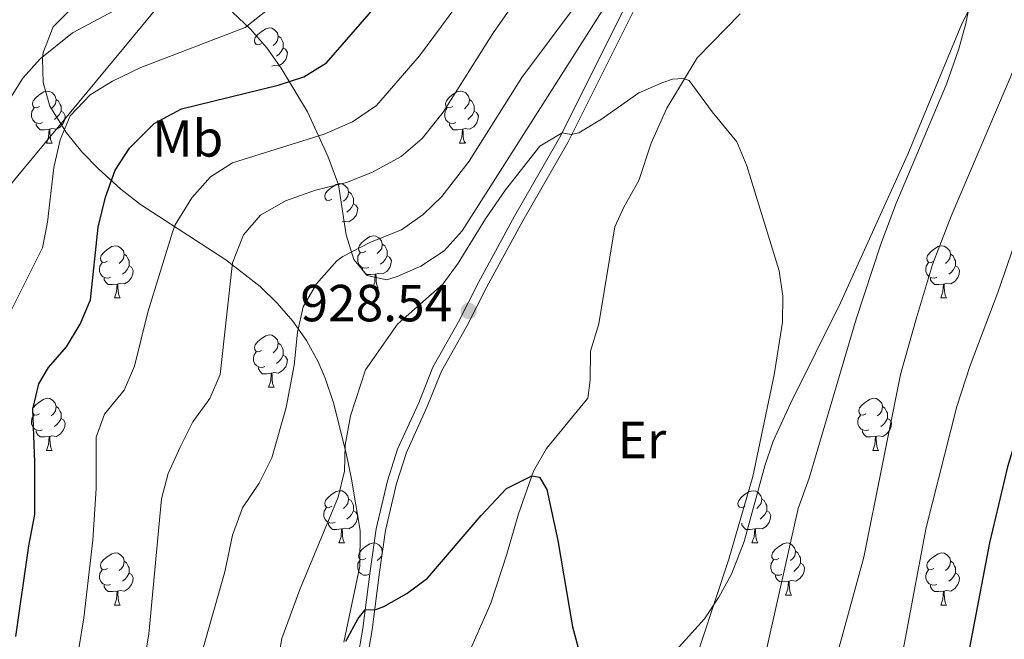
# Model space of a CAD drawing. Units: metres. Extents: x 657677 to 662200, y 736989 to 740062.
# Drawn here: x 659646 to 659835, y 738425 to 738544 of the extents above; entities that cross this region are included whole.
import ezdxf
from ezdxf.enums import TextEntityAlignment as Align

# ---------------------------------------------------------------- set-up
doc = ezdxf.new("R2010")
doc.units = ezdxf.units.M
doc.header["$MEASUREMENT"] = 0
doc.linetypes.add('DGN Style 3', pattern=[81.301696, 58.07264, -23.229056])
for name, color, linetype, lineweight in [('Carátula', 7, 'Continuous', 0), ('Elementos auxiliares', 7, 'Continuous', 0), ('Entidades rústicas y varios', 7, 'Continuous', 0), ('Hidrografía', 7, 'Continuous', 0), ('Otros límites administrativos', 7, 'Continuous', 0), ('Relieve y altimetría', 7, 'Continuous', 0), ('Textos de rotulación', 7, 'Continuous', 0), ('Viales y ferrocarril', 7, 'Continuous', 0)]:
    doc.layers.add(name, color=color, linetype=linetype, lineweight=lineweight)
doc.styles.add('Style-arial', font='arial.shx', dxfattribs={"bigfont": 'arialbig.shx'})
doc.styles.add('Style-Arial Narrow', font='txt')
doc.linetypes.add('5limcon', pattern='A,16,-16,[74,dgnlstyle-md2_10e.shx,S=0.128,R=0,X=0,Y=0],-16,16,-8,16,-8', length=96)
doc.linetypes.add('5zonar', pattern='A,-5,[89,dgnlstyle-md2_10e.shx,S=0.08,R=0,X=0,Y=0],-5', length=10)

# ---------------------------------------------------------------- blocks, each defined once
blk = doc.blocks.new('5PATER_69')
at = {"layer": 'Relieve y altimetría', "linetype": 'Continuous', "lineweight": 0}
h = blk.add_hatch(color=250, dxfattribs=at)
edge = h.paths.add_edge_path(flags=16)
edge.add_ellipse((0, 0), major_axis=(-1.1, -1.11), ratio=0.999422, start_angle=0, end_angle=360)

msp = doc.modelspace()

# ---------------------------------------------------------------- linework, layer by layer
at = {"layer": 'Carátula', "color": 7, "linetype": 'Continuous', "lineweight": 0}
for points in [[(657746.147, 736988.789), (662199.938, 737092.317), (662130.919, 740061.526), (657677.128, 739957.998)], [(657746.146, 736988.788), (662199.938, 737092.316), (662130.919, 740061.525), (657677.128, 739957.997)]]:
    msp.add_3dface(points, dxfattribs=at)
at = {"layer": 'Elementos auxiliares', "color": 250, "linetype": 'Continuous', "lineweight": 0}
msp.add_3dface([(658563.69, 739716.259), (661971.41, 739795.5), (662025.88, 737482.12), (658616.97, 737402.88)], dxfattribs=at)
at = {"layer": 'Entidades rústicas y varios', "color": 92, "linetype": 'Continuous', "lineweight": 0, "flags": 128}
for points in [[(659692.668, 738538.979), (659692.138, 738538.714), (659691.608, 738538.77), (659691.342, 738539.14), (659691.288, 738539.564), (659691.448, 738540.084), (659691.928, 738540.68), (659692.563, 738541.209), (659693.462, 738541.795), (659694.208, 738541.954), (659694.633, 738541.9), (659695.163, 738541.584), (659695.692, 738540.999), (659695.852, 738540.36), (659695.743, 738539.509), (659695.317, 738538.979), (659694.898, 738538.554)], [(659695.852, 738540.36), (659696.328, 738540.045), (659696.643, 738539.405), (659696.803, 738539.084), (659696.803, 738538.504), (659696.803, 738538.079), (659696.433, 738537.389), (659696.013, 738536.909), (659695.533, 738536.489)], [(659696.803, 738538.079), (659697.258, 738537.83), (659697.603, 738537.215), (659697.493, 738536.49), (659697.283, 738535.85), (659696.698, 738535.109), (659695.903, 738534.629), (659695.053, 738534.735), (659694.623, 738534.605)], [(659650.032, 738526.839), (659649.502, 738526.574), (659648.972, 738526.63), (659648.707, 738526.999), (659648.652, 738527.424), (659648.812, 738527.944), (659649.291, 738528.539), (659649.926, 738529.069), (659650.827, 738529.654), (659651.571, 738529.815), (659651.997, 738529.76), (659652.526, 738529.444), (659653.057, 738528.859), (659653.217, 738528.22), (659653.107, 738527.369), (659652.682, 738526.84), (659652.262, 738526.414)], [(659729.359, 738526.84), (659728.829, 738526.574), (659728.299, 738526.629), (659728.034, 738526.999), (659727.979, 738527.425), (659728.139, 738527.945), (659728.619, 738528.539), (659729.254, 738529.069), (659730.153, 738529.654), (659730.899, 738529.814), (659731.324, 738529.759), (659731.854, 738529.444), (659732.383, 738528.86), (659732.543, 738528.219), (659732.434, 738527.369), (659732.008, 738526.839), (659731.589, 738526.414)], [(659653.217, 738528.22), (659653.691, 738527.905), (659654.006, 738527.265), (659654.167, 738526.944), (659654.166, 738526.364), (659654.167, 738525.939), (659653.797, 738525.249), (659653.377, 738524.769), (659652.897, 738524.349)], [(659732.543, 738528.219), (659733.019, 738527.904), (659733.334, 738527.264), (659733.494, 738526.945), (659733.494, 738526.365), (659733.494, 738525.94), (659733.124, 738525.25), (659732.704, 738524.769), (659732.224, 738524.35)], [(659650.617, 738523.759), (659650.192, 738523.599), (659649.607, 738523.659), (659649.132, 738523.87), (659648.707, 738524.295), (659648.491, 738524.879), (659648.492, 738525.299), (659648.547, 738525.884), (659648.972, 738526.575)], [(659654.167, 738525.939), (659654.622, 738525.69), (659654.967, 738525.074), (659654.856, 738524.35), (659654.647, 738523.71), (659654.062, 738522.969), (659653.267, 738522.489), (659652.416, 738522.594), (659651.986, 738522.464)], [(659729.943, 738523.759), (659729.519, 738523.6), (659728.933, 738523.659), (659728.458, 738523.869), (659728.033, 738524.294), (659727.819, 738524.879), (659727.819, 738525.299), (659727.873, 738525.884), (659728.298, 738526.574)], [(659733.494, 738525.94), (659733.949, 738525.689), (659734.294, 738525.074), (659734.184, 738524.349), (659733.974, 738523.709), (659733.389, 738522.969), (659732.594, 738522.49), (659731.744, 738522.594), (659731.314, 738522.464)], [(659651.876, 738522.464), (659650.987, 738522.379), (659650.142, 738522.38), (659649.717, 738522.81), (659649.397, 738523.285), (659649.396, 738523.6)], [(659651.332, 738519.78), (659651.767, 738520.939), (659651.876, 738522.464), (659651.986, 738522.464), (659652.022, 738521.879), (659652.057, 738521.195), (659652.127, 738520.579), (659652.242, 738520.18), (659652.457, 738519.78)], [(659731.204, 738522.464), (659730.313, 738522.38), (659729.469, 738522.379), (659729.044, 738522.809), (659728.724, 738523.284), (659728.724, 738523.599)], [(659730.659, 738519.779), (659731.094, 738520.939), (659731.204, 738522.464), (659731.314, 738522.464), (659731.348, 738521.88), (659731.383, 738521.194), (659731.454, 738520.58), (659731.569, 738520.179), (659731.783, 738519.779)], [(659651.332, 738519.78), (659652.457, 738519.78)], [(659730.659, 738519.779), (659731.783, 738519.779)], [(659706.171, 738509.07), (659705.641, 738508.806), (659705.111, 738508.86), (659704.846, 738509.23), (659704.79, 738509.655), (659704.951, 738510.175), (659705.431, 738510.77), (659706.065, 738511.3), (659706.966, 738511.885), (659707.711, 738512.046), (659708.136, 738511.99), (659708.665, 738511.676), (659709.196, 738511.09), (659709.356, 738510.45), (659709.246, 738509.601), (659708.821, 738509.071), (659708.401, 738508.646)], [(659709.356, 738510.45), (659709.831, 738510.135), (659710.145, 738509.496), (659710.306, 738509.175), (659710.305, 738508.595), (659710.305, 738508.17), (659709.936, 738507.48), (659709.516, 738507), (659709.036, 738506.58)], [(659710.305, 738508.17), (659710.761, 738507.92), (659711.106, 738507.305), (659710.995, 738506.58), (659710.786, 738505.94), (659710.2, 738505.201), (659709.406, 738504.72), (659708.556, 738504.825), (659708.125, 738504.695)], [(659712.646, 738499.036), (659712.116, 738498.77), (659711.586, 738498.825), (659711.321, 738499.195), (659711.266, 738499.62), (659711.426, 738500.141), (659711.906, 738500.735), (659712.54, 738501.265), (659713.441, 738501.85), (659714.185, 738502.01), (659714.611, 738501.955), (659715.14, 738501.64), (659715.671, 738501.056), (659715.831, 738500.415), (659715.721, 738499.565), (659715.296, 738499.035), (659714.876, 738498.61)], [(659663.091, 738497.131), (659662.561, 738496.865), (659662.031, 738496.92), (659661.766, 738497.29), (659661.711, 738497.716), (659661.871, 738498.236), (659662.35, 738498.83), (659662.986, 738499.36), (659663.886, 738499.945), (659664.63, 738500.105), (659665.056, 738500.05), (659665.586, 738499.735), (659666.116, 738499.151), (659666.276, 738498.51), (659666.166, 738497.66), (659665.741, 738497.13), (659665.321, 738496.705)], [(659715.831, 738500.415), (659716.305, 738500.1), (659716.62, 738499.46), (659716.781, 738499.14), (659716.78, 738498.561), (659716.781, 738498.136), (659716.411, 738497.445), (659715.991, 738496.965), (659715.511, 738496.546)], [(659821.745, 738497.131), (659821.215, 738496.865), (659820.685, 738496.92), (659820.42, 738497.29), (659820.365, 738497.716), (659820.525, 738498.236), (659821.005, 738498.83), (659821.64, 738499.361), (659822.54, 738499.946), (659823.285, 738500.105), (659823.71, 738500.05), (659824.24, 738499.735), (659824.77, 738499.15), (659824.93, 738498.51), (659824.819, 738497.66), (659824.395, 738497.13), (659823.974, 738496.705)], [(659666.276, 738498.51), (659666.75, 738498.195), (659667.065, 738497.555), (659667.226, 738497.236), (659667.226, 738496.656), (659667.226, 738496.231), (659666.856, 738495.541), (659666.436, 738495.06), (659665.956, 738494.641)], [(659713.231, 738495.956), (659712.806, 738495.796), (659712.221, 738495.855), (659711.746, 738496.065), (659711.321, 738496.49), (659711.105, 738497.075), (659711.106, 738497.496), (659711.161, 738498.08), (659711.586, 738498.77)], [(659716.781, 738498.136), (659717.236, 738497.885), (659717.581, 738497.27), (659717.47, 738496.545), (659717.261, 738495.905), (659716.676, 738495.165), (659715.881, 738494.686), (659715.031, 738494.79), (659714.6, 738494.66)], [(659824.93, 738498.51), (659825.405, 738498.195), (659825.72, 738497.555), (659825.88, 738497.236), (659825.88, 738496.656), (659825.88, 738496.23), (659825.51, 738495.541), (659825.09, 738495.061), (659824.61, 738494.64)], [(659663.676, 738494.05), (659663.25, 738493.891), (659662.666, 738493.95), (659662.191, 738494.16), (659661.766, 738494.585), (659661.551, 738495.17), (659661.55, 738495.59), (659661.606, 738496.175), (659662.031, 738496.865)], [(659667.226, 738496.231), (659667.681, 738495.98), (659668.025, 738495.365), (659667.916, 738494.64), (659667.706, 738494), (659667.121, 738493.26), (659666.326, 738492.781), (659665.475, 738492.885), (659665.045, 738492.755)], [(659714.49, 738494.66), (659713.601, 738494.576), (659712.756, 738494.575), (659712.331, 738495.005), (659712.011, 738495.48), (659712.01, 738495.795)], [(659822.33, 738494.05), (659821.905, 738493.89), (659821.32, 738493.95), (659820.845, 738494.16), (659820.42, 738494.585), (659820.205, 738495.17), (659820.204, 738495.59), (659820.26, 738496.176), (659820.685, 738496.865)], [(659825.88, 738496.23), (659826.335, 738495.98), (659826.679, 738495.366), (659826.57, 738494.64), (659826.36, 738494), (659825.775, 738493.26), (659824.98, 738492.781), (659824.13, 738492.885), (659823.7, 738492.755)], [(659664.936, 738492.755), (659664.046, 738492.671), (659663.201, 738492.67), (659662.776, 738493.1), (659662.456, 738493.575), (659662.456, 738493.89)], [(659713.946, 738491.975), (659714.381, 738493.136), (659714.49, 738494.66), (659714.6, 738494.66), (659714.636, 738494.076), (659714.671, 738493.39), (659714.741, 738492.776), (659714.856, 738492.375), (659715.071, 738491.975)], [(659823.59, 738492.755), (659822.7, 738492.671), (659821.855, 738492.67), (659821.43, 738493.1), (659821.109, 738493.575), (659821.11, 738493.89)], [(659664.391, 738490.07), (659664.826, 738491.23), (659664.936, 738492.755), (659665.045, 738492.755), (659665.081, 738492.171), (659665.116, 738491.485), (659665.186, 738490.871), (659665.3, 738490.47), (659665.516, 738490.07)], [(659823.044, 738490.07), (659823.48, 738491.23), (659823.59, 738492.755), (659823.7, 738492.755), (659823.735, 738492.17), (659823.77, 738491.485), (659823.84, 738490.871), (659823.954, 738490.47), (659824.17, 738490.07)], [(659664.391, 738490.07), (659665.516, 738490.07)], [(659823.044, 738490.07), (659824.17, 738490.07)], [(659692.667, 738479.987), (659692.137, 738479.722), (659691.608, 738479.778), (659691.342, 738480.148), (659691.288, 738480.572), (659691.447, 738481.092), (659691.928, 738481.688), (659692.563, 738482.218), (659693.463, 738482.803), (659694.208, 738482.962), (659694.633, 738482.907), (659695.163, 738482.592), (659695.692, 738482.007), (659695.853, 738481.368), (659695.743, 738480.517), (659695.318, 738479.987), (659694.898, 738479.562)], [(659695.853, 738481.368), (659696.328, 738481.053), (659696.643, 738480.412), (659696.803, 738480.093), (659696.803, 738479.512), (659696.803, 738479.087), (659696.432, 738478.397), (659696.012, 738477.918), (659695.533, 738477.497)], [(659693.253, 738476.907), (659692.828, 738476.747), (659692.243, 738476.808), (659691.768, 738477.018), (659691.343, 738477.442), (659691.128, 738478.027), (659691.128, 738478.447), (659691.183, 738479.033), (659691.607, 738479.723)], [(659696.803, 738479.087), (659697.257, 738478.838), (659697.603, 738478.223), (659697.493, 738477.497), (659697.282, 738476.858), (659696.698, 738476.117), (659695.902, 738475.637), (659695.053, 738475.743), (659694.623, 738475.613)], [(659694.513, 738475.612), (659693.622, 738475.527), (659692.778, 738475.528), (659692.353, 738475.957), (659692.033, 738476.433), (659692.033, 738476.748)], [(659693.968, 738472.928), (659694.403, 738474.087), (659694.513, 738475.612), (659694.623, 738475.613), (659694.658, 738475.027), (659694.693, 738474.342), (659694.763, 738473.727), (659694.878, 738473.327), (659695.093, 738472.928)], [(659693.968, 738472.928), (659695.093, 738472.928)], [(659650.032, 738467.847), (659649.502, 738467.582), (659648.972, 738467.638), (659648.707, 738468.008), (659648.652, 738468.432), (659648.812, 738468.952), (659649.291, 738469.548), (659649.927, 738470.077), (659650.827, 738470.663), (659651.571, 738470.822), (659651.997, 738470.768), (659652.527, 738470.452), (659653.057, 738469.867), (659653.217, 738469.228), (659653.107, 738468.377), (659652.682, 738467.847), (659652.262, 738467.422)], [(659653.217, 738469.228), (659653.691, 738468.913), (659654.007, 738468.273), (659654.167, 738467.952), (659654.167, 738467.372), (659654.167, 738466.947), (659653.797, 738466.257), (659653.377, 738465.777), (659652.897, 738465.357)], [(659808.686, 738467.847), (659808.156, 738467.583), (659807.626, 738467.638), (659807.361, 738468.007), (659807.306, 738468.432), (659807.466, 738468.952), (659807.946, 738469.547), (659808.581, 738470.077), (659809.481, 738470.662), (659810.226, 738470.823), (659810.651, 738470.768), (659811.181, 738470.452), (659811.711, 738469.867), (659811.871, 738469.228), (659811.76, 738468.378), (659811.336, 738467.848), (659810.915, 738467.422)], [(659811.871, 738469.228), (659812.346, 738468.913), (659812.661, 738468.273), (659812.821, 738467.952), (659812.821, 738467.372), (659812.821, 738466.947), (659812.451, 738466.257), (659812.031, 738465.777), (659811.551, 738465.357)], [(659650.617, 738464.767), (659650.191, 738464.607), (659649.607, 738464.668), (659649.132, 738464.878), (659648.707, 738465.303), (659648.492, 738465.887), (659648.491, 738466.307), (659648.547, 738466.893), (659648.972, 738467.583)], [(659809.271, 738464.767), (659808.846, 738464.607), (659808.261, 738464.667), (659807.786, 738464.877), (659807.361, 738465.303), (659807.146, 738465.887), (659807.145, 738466.307), (659807.201, 738466.892), (659807.626, 738467.583)], [(659654.167, 738466.947), (659654.622, 738466.698), (659654.966, 738466.082), (659654.857, 738465.358), (659654.647, 738464.718), (659654.062, 738463.977), (659653.267, 738463.497), (659652.416, 738463.603), (659651.987, 738463.473)], [(659812.821, 738466.947), (659813.276, 738466.698), (659813.621, 738466.082), (659813.511, 738465.358), (659813.301, 738464.718), (659812.716, 738463.978), (659811.921, 738463.497), (659811.071, 738463.602), (659810.641, 738463.472)], [(659651.877, 738463.472), (659650.987, 738463.387), (659650.142, 738463.388), (659649.717, 738463.817), (659649.397, 738464.293), (659649.397, 738464.608)], [(659810.531, 738463.472), (659809.641, 738463.387), (659808.796, 738463.388), (659808.37, 738463.818), (659808.05, 738464.292), (659808.051, 738464.608)], [(659651.331, 738460.788), (659651.767, 738461.947), (659651.877, 738463.472), (659651.987, 738463.473), (659652.022, 738462.887), (659652.057, 738462.202), (659652.127, 738461.587), (659652.241, 738461.187), (659652.457, 738460.788)], [(659809.985, 738460.788), (659810.421, 738461.947), (659810.531, 738463.472), (659810.641, 738463.472), (659810.676, 738462.887), (659810.711, 738462.203), (659810.781, 738461.587), (659810.896, 738461.188), (659811.111, 738460.788)], [(659651.331, 738460.788), (659652.457, 738460.788)], [(659809.985, 738460.788), (659811.111, 738460.788)], [(659706.171, 738450.078), (659705.641, 738449.814), (659705.111, 738449.868), (659704.846, 738450.238), (659704.791, 738450.663), (659704.951, 738451.183), (659705.43, 738451.778), (659706.065, 738452.308), (659706.966, 738452.893), (659707.71, 738453.054), (659708.136, 738452.999), (659708.665, 738452.684), (659709.196, 738452.098), (659709.356, 738451.458), (659709.246, 738450.609), (659708.821, 738450.079), (659708.401, 738449.654)], [(659785.498, 738450.079), (659784.968, 738449.813), (659784.438, 738449.868), (659784.173, 738450.239), (659784.118, 738450.664), (659784.278, 738451.183), (659784.758, 738451.779), (659785.393, 738452.309), (659786.292, 738452.894), (659787.038, 738453.053), (659787.463, 738452.998), (659787.993, 738452.683), (659788.522, 738452.098), (659788.682, 738451.458), (659788.573, 738450.608), (659788.147, 738450.078), (659787.728, 738449.653)], [(659709.356, 738451.458), (659709.83, 738451.143), (659710.145, 738450.504), (659710.306, 738450.183), (659710.305, 738449.603), (659710.306, 738449.178), (659709.936, 738448.488), (659709.516, 738448.008), (659709.036, 738447.588)], [(659788.682, 738451.458), (659789.158, 738451.143), (659789.473, 738450.503), (659789.633, 738450.184), (659789.633, 738449.604), (659789.633, 738449.178), (659789.263, 738448.489), (659788.843, 738448.009), (659788.363, 738447.588)], [(659706.756, 738446.998), (659706.331, 738446.838), (659705.746, 738446.898), (659705.271, 738447.108), (659704.846, 738447.534), (659704.63, 738448.119), (659704.631, 738448.538), (659704.686, 738449.123), (659705.111, 738449.813)], [(659710.306, 738449.178), (659710.761, 738448.928), (659711.106, 738448.313), (659710.995, 738447.589), (659710.786, 738446.949), (659710.201, 738446.209), (659709.406, 738445.728), (659708.555, 738445.833), (659708.125, 738445.703)], [(659789.633, 738449.178), (659790.088, 738448.928), (659790.433, 738448.314), (659790.323, 738447.588), (659790.113, 738446.948), (659789.528, 738446.208), (659788.733, 738445.729), (659787.883, 738445.833), (659787.453, 738445.704)], [(659708.015, 738445.704), (659707.126, 738445.618), (659706.281, 738445.618), (659705.856, 738446.049), (659705.536, 738446.523), (659705.536, 738446.838)], [(659787.343, 738445.703), (659786.452, 738445.619), (659785.608, 738445.618), (659785.183, 738446.048), (659784.863, 738446.523), (659784.863, 738446.838)], [(659707.471, 738443.018), (659707.906, 738444.179), (659708.015, 738445.704), (659708.125, 738445.703), (659708.161, 738445.118), (659708.196, 738444.434), (659708.266, 738443.818), (659708.381, 738443.419), (659708.596, 738443.019)], [(659786.798, 738443.018), (659787.233, 738444.178), (659787.343, 738445.703), (659787.453, 738445.704), (659787.487, 738445.118), (659787.522, 738444.433), (659787.593, 738443.819), (659787.708, 738443.418), (659787.922, 738443.018)], [(659707.471, 738443.018), (659708.596, 738443.019)], [(659712.646, 738440.043), (659712.116, 738439.778), (659711.586, 738439.833), (659711.321, 738440.203), (659711.266, 738440.628), (659711.426, 738441.149), (659711.905, 738441.743), (659712.541, 738442.273), (659713.441, 738442.858), (659714.185, 738443.018), (659714.611, 738442.963), (659715.141, 738442.649), (659715.671, 738442.064), (659715.831, 738441.423), (659715.721, 738440.573), (659715.296, 738440.043), (659714.876, 738439.619)], [(659786.798, 738443.018), (659787.922, 738443.018)], [(659791.973, 738440.043), (659791.443, 738439.778), (659790.913, 738439.834), (659790.647, 738440.204), (659790.593, 738440.628), (659790.753, 738441.148), (659791.233, 738441.744), (659791.868, 738442.273), (659792.767, 738442.859), (659793.513, 738443.018), (659793.938, 738442.964), (659794.468, 738442.648), (659794.997, 738442.063), (659795.157, 738441.424), (659795.048, 738440.573), (659794.623, 738440.043), (659794.203, 738439.618)], [(659663.091, 738438.139), (659662.561, 738437.873), (659662.031, 738437.928), (659661.766, 738438.298), (659661.711, 738438.723), (659661.871, 738439.244), (659662.35, 738439.838), (659662.986, 738440.368), (659663.886, 738440.953), (659664.631, 738441.113), (659665.056, 738441.058), (659665.586, 738440.743), (659666.116, 738440.159), (659666.276, 738439.518), (659666.166, 738438.668), (659665.741, 738438.138), (659665.32, 738437.713)], [(659795.157, 738441.424), (659795.633, 738441.109), (659795.948, 738440.469), (659796.108, 738440.148), (659796.108, 738439.568), (659796.108, 738439.143), (659795.738, 738438.453), (659795.318, 738437.973), (659794.838, 738437.553)], [(659821.745, 738438.139), (659821.215, 738437.873), (659820.684, 738437.928), (659820.42, 738438.298), (659820.365, 738438.724), (659820.525, 738439.244), (659821.005, 738439.838), (659821.64, 738440.369), (659822.54, 738440.953), (659823.285, 738441.113), (659823.71, 738441.058), (659824.24, 738440.743), (659824.77, 738440.158), (659824.93, 738439.518), (659824.819, 738438.668), (659824.395, 738438.138), (659823.974, 738437.713)], [(659666.276, 738439.518), (659666.751, 738439.203), (659667.066, 738438.563), (659667.226, 738438.243), (659667.226, 738437.664), (659667.226, 738437.239), (659666.856, 738436.549), (659666.436, 738436.068), (659665.956, 738435.649)], [(659713.231, 738436.964), (659712.805, 738436.804), (659712.221, 738436.863), (659711.746, 738437.073), (659711.321, 738437.498), (659711.106, 738438.084), (659711.105, 738438.504), (659711.161, 738439.088), (659711.586, 738439.778)], [(659792.558, 738436.963), (659792.133, 738436.803), (659791.547, 738436.864), (659791.072, 738437.074), (659790.647, 738437.498), (659790.433, 738438.083), (659790.433, 738438.503), (659790.487, 738439.089), (659790.912, 738439.779)], [(659796.108, 738439.143), (659796.562, 738438.894), (659796.908, 738438.279), (659796.798, 738437.554), (659796.588, 738436.914), (659796.003, 738436.173), (659795.208, 738435.693), (659794.358, 738435.799), (659793.928, 738435.669)], [(659824.93, 738439.518), (659825.405, 738439.203), (659825.72, 738438.563), (659825.88, 738438.244), (659825.88, 738437.664), (659825.88, 738437.239), (659825.51, 738436.549), (659825.09, 738436.068), (659824.609, 738435.649)], [(659663.676, 738435.059), (659663.25, 738434.899), (659662.666, 738434.958), (659662.191, 738435.168), (659661.766, 738435.593), (659661.551, 738436.178), (659661.55, 738436.599), (659661.606, 738437.183), (659662.031, 738437.873)], [(659667.226, 738437.239), (659667.681, 738436.988), (659668.025, 738436.373), (659667.916, 738435.648), (659667.706, 738435.008), (659667.121, 738434.268), (659666.326, 738433.789), (659665.475, 738433.893), (659665.046, 738433.763)], [(659822.33, 738435.058), (659821.905, 738434.899), (659821.32, 738434.958), (659820.845, 738435.168), (659820.42, 738435.593), (659820.205, 738436.178), (659820.205, 738436.598), (659820.26, 738437.183), (659820.685, 738437.873)], [(659825.88, 738437.239), (659826.335, 738436.988), (659826.68, 738436.373), (659826.57, 738435.648), (659826.36, 738435.008), (659825.775, 738434.268), (659824.98, 738433.789), (659824.13, 738433.893), (659823.7, 738433.763)], [(659793.818, 738435.668), (659792.927, 738435.583), (659792.083, 738435.584), (659791.658, 738436.013), (659791.338, 738436.489), (659791.338, 738436.804)], [(659793.273, 738432.984), (659793.708, 738434.143), (659793.818, 738435.668), (659793.928, 738435.669), (659793.962, 738435.083), (659793.998, 738434.398), (659794.068, 738433.783), (659794.183, 738433.383), (659794.398, 738432.984)], [(659664.936, 738433.763), (659664.046, 738433.679), (659663.201, 738433.678), (659662.776, 738434.108), (659662.455, 738434.583), (659662.456, 738434.898)], [(659664.39, 738431.078), (659664.826, 738432.238), (659664.936, 738433.763), (659665.046, 738433.763), (659665.081, 738433.179), (659665.116, 738432.493), (659665.186, 738431.879), (659665.3, 738431.478), (659665.516, 738431.078)], [(659823.59, 738433.763), (659822.7, 738433.679), (659821.855, 738433.678), (659821.429, 738434.108), (659821.109, 738434.583), (659821.11, 738434.898)], [(659823.045, 738431.078), (659823.479, 738432.238), (659823.59, 738433.763), (659823.7, 738433.763), (659823.735, 738433.179), (659823.77, 738432.493), (659823.84, 738431.879), (659823.955, 738431.478), (659824.17, 738431.078)], [(659793.273, 738432.984), (659794.398, 738432.984)], [(659664.39, 738431.078), (659665.516, 738431.078)], [(659823.045, 738431.078), (659824.17, 738431.078)]]:
    msp.add_lwpolyline(points, dxfattribs=at)
at = {"layer": 'Entidades rústicas y varios', "color": 92, "linetype": '5zonar', "lineweight": 0, "ltscale": 0.5}
for points in [[(659774.672, 738571.459, 938.051), (659748.432, 738530.103, 935.618), (659731.164, 738502.956, 932.738), (659727.699, 738499.151, 932.761), (659723.245, 738496.197, 933.443), (659718.684, 738494.195, 934.677), (659716.639, 738493.58, 935.469), (659712.95, 738494.365, 938.671), (659710.366, 738497.494, 941.393), (659708.886, 738502.197, 942.651), (659707.418, 738511.807, 944.889), (659705.371, 738517.298, 946.959), (659701.459, 738525.83, 950.356), (659696.432, 738534.213, 953.749), (659693.642, 738538.108, 955.426), (659690.555, 738541.725, 957.071), (659687.075, 738544.971, 958.643)], [(659768.662, 738417.713, 934.021), (659770.375, 738420.388, 934.539), (659777.683, 738428.466, 934.684), (659780.446, 738432.63, 934.814), (659782.847, 738437.028, 934.939), (659785.291, 738443.325, 935.028), (659789.266, 738457.84, 934.957), (659790.857, 738462.56, 934.951), (659794.26, 738469.935, 935.048), (659803.824, 738489.163, 935.846), (659816.732, 738517.675, 938.23), (659827.111, 738542.703, 939.767), (659835.185, 738558.668, 939.912)], [(659656.279, 738545.82, 963.088), (659652.642, 738542.158, 963.088), (659650.716, 738537.202, 963.088), (659650.613, 738536.087, 963.088), (659650.721, 738531.435, 961.82), (659651.998, 738526.888, 959.49), (659655.188, 738521.764, 957.232), (659658.121, 738518.16, 955.444), (659661.323, 738514.87, 953.663), (659665.652, 738510.982, 951.471), (659669.437, 738508.01, 949.856), (659685.788, 738497.421, 944.912), (659692.394, 738492.274, 942.613), (659695.696, 738489.042, 940.794), (659698.667, 738485.618, 938.53), (659701.287, 738481.898, 936.237), (659703.535, 738477.777, 934.332), (659704.853, 738474.661, 933.465), (659706.471, 738469.907, 932.84), (659708.923, 738460.254, 932.43), (659709.889, 738455.289, 932.012), (659711.587, 738445.42, 930.467), (659711.517, 738438.585, 929.602), (659708.468, 738423.96, 928.541)]]:
    msp.add_polyline3d(points, dxfattribs=at)
at = {"layer": 'Hidrografía', "color": 142, "linetype": 'DGN Style 3', "lineweight": 13}
msp.add_polyline3d([(659784.564, 738544.675, 930.807), (659776.256, 738536.181, 930.154), (659770.445, 738526.551, 929.791), (659767.442, 738519.803, 928.847), (659765.074, 738512.612, 928.556), (659762.208, 738507.536, 928.556), (659760.486, 738503.734, 928.338), (659757.375, 738485.124, 926.886), (659755.775, 738479.834, 926.378), (659755.737, 738474.295, 926.233), (659755.314, 738470.799, 926.233), (659747.348, 738461.153, 925.725), (659744.886, 738456.788, 925.071), (659741.966, 738448.627, 924.418), (659739.713, 738440.879, 924.127), (659736.69, 738431.453, 923.111), (659732.844, 738422.729, 923.038)], dxfattribs=at)
at = {"layer": 'Otros límites administrativos', "color": 250, "linetype": '5limcon', "lineweight": 0, "ltscale": 0.5}
msp.add_polyline3d([(659606.262, 738465.798, 967.037), (659678.547, 738553.08, 960.521), (659698.357, 738576.281, 961.086), (659711.578, 738591.764, 960.098), (659723.926, 738606.225, 960.53), (659745.327, 738629.262, 959.293), (659767.576, 738649.529, 957.014), (659794.484, 738667.019, 953.709), (659829.849, 738690.492, 953.116), (659873.605, 738717.913, 955.059), (659934.683, 738756.423, 956.439)], dxfattribs=at)
at = {"layer": 'Relieve y altimetría', "color": 30, "linetype": 'Continuous', "lineweight": 0, "flags": 128}
for points, elevation in [([(659669.965, 738419.37), (659671.039, 738425.547), (659673.469, 738451.514), (659674.703, 738456.36), (659677.036, 738461.405), (659679.468, 738466.275), (659682.709, 738470.757), (659684.72, 738475.354), (659687.072, 738496.809), (659689.192, 738502.178), (659692.448, 738505.972), (659697.254, 738508.734), (659703.021, 738510.77), (659708.977, 738512.27), (659713.946, 738514.238), (659719.428, 738517.247), (659723.494, 738520.696), (659727.55, 738525.778), (659737.041, 738540.859), (659750.004, 738559.46)], 940), ([(659643.934, 738368.015), (659650.239, 738385.959), (659651.651, 738390.749), (659655.653, 738410.976), (659658.52, 738428.657), (659660.266, 738443.553), (659660.869, 738453.467), (659660.877, 738463.356), (659662.485, 738467.755), (659666.246, 738472.388), (659668.236, 738476.979), (659670.807, 738487.332), (659675.524, 738502.685), (659676.073, 738504.128), (659679.236, 738509.279), (659682.852, 738513.318), (659687.06, 738516.02), (659704.656, 738521.567), (659710.143, 738523.908), (659714.731, 738527.062), (659722.996, 738536.559), (659738.397, 738557.48)], 945), ([(659758.759, 738554.081), (659742.621, 738532.412), (659732.541, 738516.361), (659727.281, 738509.57), (659723.673, 738506.074), (659719.543, 738503.187), (659713.536, 738500.768), (659708.275, 738498.056), (659707.134, 738497.207), (659703.218, 738492.783), (659700.637, 738488.372), (659699.524, 738483.501), (659698.896, 738477.176), (659697.406, 738469.017), (659694.628, 738459.377), (659692.207, 738454.529), (659688.967, 738449.748), (659687.068, 738444.532), (659685.628, 738437.458), (659681.123, 738421.74)], 935), ([(659641.487, 738481.655), (659650.587, 738499.71), (659651.564, 738504.614), (659652.789, 738515.114), (659654.018, 738520.476), (659655.923, 738525.087), (659659.76, 738529.064), (659664.006, 738531.704), (659669.465, 738534.333), (659689.488, 738542.05), (659697.476, 738548.424)], 955), ([(659842.336, 738547.524), (659840.822, 738542.756), (659825.041, 738505.765), (659821.486, 738496.49), (659818.418, 738486.258), (659815.343, 738475.37), (659808.282, 738440.306), (659796.564, 738397.548), (659794.713, 738387.733), (659792.859, 738373.434), (659790.441, 738361.73), (659789.893, 738356.547), (659786.974, 738319.192), (659786.761, 738306.401), (659785.345, 738284.608)], 940), ([(659854.563, 738547.93), (659850.025, 738530.854), (659846.956, 738522.841), (659844.537, 738517.51), (659841.561, 738512.284), (659839.686, 738507.645), (659834.033, 738491.147), (659828.72, 738477.117), (659826.158, 738469.2), (659820.253, 738446.007), (659816.053, 738423.524), (659810.569, 738398.357), (659808.124, 738374.771), (659806.207, 738361.116), (659805.825, 738356.128), (659802.154, 738333.02), (659800.588, 738311.711), (659798.369, 738298.422), (659794.722, 738271.123)], 945), ([(659824.173, 738531.13), (659826.525, 738537.939), (659827.836, 738542.788), (659828.857, 738547.691)], 935), ([(659644.117, 738528.008), (659646.837, 738532.273), (659650.12, 738536.03), (659656.331, 738541.02), (659666.311, 738546.329)], 960), ([(659695.735, 738419.71), (659696.519, 738424.697), (659700.001, 738434.071), (659707.344, 738451.834), (659708.574, 738456.824), (659708.678, 738461.826), (659709.75, 738467.442), (659712.609, 738476.256), (659718.738, 738485.062), (659727.445, 738492.711), (659730.396, 738496.756), (659735.65, 738505.265), (659739.5, 738510.815), (659746.08, 738519.23), (659750.361, 738521.765), (659752.101, 738521.48), (659753.543, 738521.786), (659757.904, 738524.435), (659765.089, 738529.462), (659769.67, 738531.453), (659771.578, 738532.069), (659773.585, 738532.231), (659774.778, 738531.831), (659779.167, 738525.8), (659783.89, 738520.032), (659785.847, 738515.429), (659792.01, 738495.289), (659792.733, 738490.393), (659792.647, 738485.398), (659791.054, 738475.33), (659786.943, 738455.805), (659782.36, 738439.886), (659774.486, 738416.084)], 930), ([(659774.145, 738285.706), (659775.318, 738303.545), (659775.612, 738333.599), (659776.132, 738341.19), (659778.451, 738367.433), (659779.783, 738377.345), (659785.542, 738405.787), (659787.356, 738412.565), (659795.659, 738449.648), (659797.778, 738455.46), (659806.783, 738485.983), (659811.458, 738500.237), (659814.419, 738508.118), (659824.173, 738531.13)], 935)]:
    msp.add_lwpolyline(points, dxfattribs=dict(at, elevation=elevation))
at = {"layer": 'Relieve y altimetría', "color": 30, "linetype": 'Continuous', "lineweight": 30, "flags": 128}
for points, elevation in [([(659645.445, 738425.051), (659647.946, 738442.468), (659649.094, 738448.498), (659649.125, 738458.554), (659648.737, 738468.719), (659649.895, 738473.561), (659651.733, 738476.695), (659655.201, 738480.658), (659657.849, 738485.064), (659659.785, 738489.692), (659661.294, 738503.675), (659662.669, 738509.408), (659664.567, 738514.626), (659667.267, 738518.819), (659672.043, 738523.56), (659677.277, 738526.426), (659695.872, 738530.968), (659700.769, 738532.561), (659705.101, 738535.229), (659716.316, 738548.167)], 950), ([(659864.283, 738544.697), (659861.86, 738538.323), (659856.374, 738519.699), (659847.624, 738496.28), (659835.894, 738457.629), (659832.391, 738443.041), (659825.595, 738407.446), (659824.887, 738402.013), (659824.625, 738396.658), (659816.505, 738347.153), (659812.277, 738307.949), (659809.755, 738292.085)], 950), ([(659708.813, 738424.124), (659711.213, 738428.499), (659712.561, 738430.154), (659714.575, 738430.234), (659716.11, 738430.787), (659720.521, 738433.292), (659724.491, 738436.285), (659734.79, 738448.272), (659739.699, 738453.509), (659744.568, 738455.899), (659746.004, 738455.633), (659747.403, 738453.263), (659749.508, 738443.486), (659752.322, 738426.908), (659753.845, 738421.453)], 925)]:
    msp.add_lwpolyline(points, dxfattribs=dict(at, elevation=elevation))
at = {"layer": 'Viales y ferrocarril', "color": 250, "linetype": 'DGN Style 3', "lineweight": 0}
msp.add_polyline3d([(659762.542, 738546.151, 931.876), (659749.879, 738520.802, 929.926), (659741.243, 738505.791, 929.117), (659734.301, 738493.05, 928.536), (659730.466, 738485.478, 928.536), (659725.551, 738476.796, 927.86), (659722.818, 738469.925, 927.374), (659718.769, 738461.013, 926.684), (659716.858, 738454.94, 926.43), (659714.67, 738445.743, 925.849), (659713.496, 738437.631, 925.595), (659712.116, 738426.609, 924.718), (659710.402, 738416.699, 923.962), (659708.397, 738407.949, 923.526), (659702.608, 738386.721, 922.219), (659696.897, 738367.685, 921.42), (659693.634, 738358.24, 921.026), (659688.65, 738338.893, 920.077), (659684.174, 738324.604, 919.347), (659681.099, 738317.065, 919), (659677.195, 738308.911, 919.024), (659674.415, 738302.031, 919.097), (659672.351, 738293.56, 918.371)], dxfattribs=at)
at = {"layer": 'Viales y ferrocarril', "color": 250, "linetype": 'Continuous', "lineweight": 0}
msp.add_polyline3d([(659764.119, 738545.291, 931.876), (659751.463, 738519.953, 929.926), (659742.81, 738504.914, 929.117), (659735.891, 738492.214, 928.536), (659732.049, 738484.63, 928.536), (659727.174, 738476.017, 927.86), (659724.471, 738469.222, 927.374), (659720.45, 738460.37, 926.684), (659718.59, 738454.461, 926.43), (659716.435, 738445.405, 925.849), (659715.275, 738437.39, 925.595), (659713.892, 738426.344, 924.718), (659712.163, 738416.345, 923.962), (659710.138, 738407.512, 923.526), (659704.334, 738386.226, 922.219), (659698.607, 738367.134, 921.42), (659695.354, 738357.723, 921.026), (659690.377, 738338.401, 920.077), (659685.865, 738323.996, 919.347), (659682.742, 738316.337, 919), (659678.839, 738308.185, 919.024), (659676.129, 738301.481, 919.097), (659674.118, 738293.222, 918.371)], dxfattribs=at)

# ---------------------------------------------------------------- block references
at = {"layer": 'Relieve y altimetría', "color": 250, "linetype": 'Continuous', "lineweight": 0}
msp.add_blockref('5PATER_69', (659732.425, 738487.575, 928.536), dxfattribs=at)

# ---------------------------------------------------------------- texts
at = {"layer": 'Entidades rústicas y varios', "color": 92, "linetype": 'Continuous', "lineweight": 0, "style": 'Style-Arial Narrow'}
for s, p in [('Mb', (659678.481, 738520.722, 948.031)), ('Er', (659765.681, 738462.788, 927.333))]:
    msp.add_text(s, height=7, dxfattribs=at).set_placement(p, align=Align.MIDDLE_CENTER)
at = {"layer": 'Textos de rotulación', "color": 250, "linetype": 'Continuous', "lineweight": 0, "style": 'Style-arial'}
msp.add_text('928.54', height=7, dxfattribs=at).set_placement((659700.108, 738485.587, 928.536))

doc.saveas('drawing.dxf')
